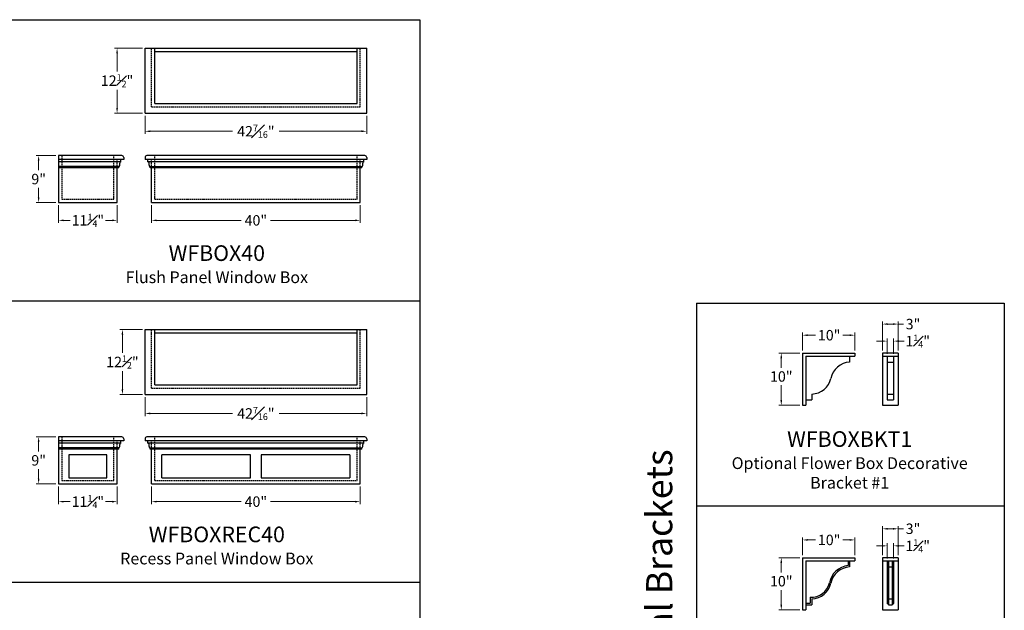
# Model space of a CAD drawing. Units: inches. Extents: x 449 to 1455, y -792 to 19.
# Drawn here: x 649 to 838, y -604 to -491 of the extents above; entities that cross this region are included whole.
import ezdxf

# ---------------------------------------------------------------- set-up
doc = ezdxf.new("R2010")
doc.units = ezdxf.units.IN
doc.header["$MEASUREMENT"] = 0
doc.linetypes.add('HIDDEN', pattern=[0.375, 0.25, -0.125])
doc.layers.add('template parts', color=7, linetype='Continuous')
doc.styles.add('CRStandard', font='arial.ttf')
doc.styles.add('EuroStyle', font='txt')
doc.dimstyles.new('6pt', dxfattribs={"dimtxt": 2, "dimasz": 1, "dimexe": 0.5, "dimexo": 0.5, "dimgap": 0.5, "dimtad": 0, "dimtih": 1, "dimtoh": 1, "dimdec": 4, "dimzin": 0, "dimdsep": 46, "dimlunit": 5, "dimtxsty": 'EuroStyle', "dimcen": 0, "dimclrd": 256, "dimclre": 256, "dimclrt": 256, "dimadec": 0, "dimazin": 0, "dimtfac": 0.625, "dimtdec": 4, "dimtofl": 0, "dimtmove": 0, "dimatfit": 3, "dimfxl": 1, "dimfrac": 1, "dimtolj": 1, "dimtzin": 0, "dimlwd": 9, "dimlwe": 9, "dimarcsym": 0})

# ---------------------------------------------------------------- blocks, each defined once
blk = doc.blocks.new('*D142')
at = {"lineweight": 9, "transparency": 16777216}
for p, q in [((674.71, -526.86), (674.71, -530.27)), ((714.71, -526.86), (714.71, -530.27)), ((675.71, -529.77), (691.92, -529.77)), ((713.71, -529.77), (697.49, -529.77))]:
    blk.add_line(p, q, dxfattribs=at)
at = {"transparency": 16777216}
for points in [[(675.71, -529.61), (675.71, -529.94), (674.71, -529.77)], [(713.71, -529.61), (713.71, -529.94), (714.71, -529.77)]]:
    blk.add_solid(points, dxfattribs=at)
at = {"layer": 'Defpoints', "color": 0, "transparency": 16777216}
for p in [(674.71, -526.36), (714.71, -526.36), (714.71, -529.77)]:
    blk.add_point(p, dxfattribs=at)
at = {"transparency": 16777216, "insert": (694.71, -529.77), "char_height": 2, "attachment_point": 5, "style": 'EuroStyle'}
blk.add_mtext('\\A1;40"', dxfattribs=at)
blk = doc.blocks.new('*D143')
at = {"lineweight": 9, "transparency": 16777216}
for p, q in [((673.48, -509.75), (673.48, -513.2)), ((715.94, -509.75), (715.94, -513.2)), ((674.48, -512.7), (690.26, -512.7)), ((714.94, -512.7), (699.16, -512.7))]:
    blk.add_line(p, q, dxfattribs=at)
at = {"transparency": 16777216}
for points in [[(674.48, -512.53), (674.48, -512.87), (673.48, -512.7)], [(714.94, -512.53), (714.94, -512.87), (715.94, -512.7)]]:
    blk.add_solid(points, dxfattribs=at)
at = {"layer": 'Defpoints', "color": 0, "transparency": 16777216}
for p in [(673.48, -509.25), (715.94, -509.25), (715.94, -512.7)]:
    blk.add_point(p, dxfattribs=at)
at = {"transparency": 16777216, "insert": (694.71, -512.7), "char_height": 2, "attachment_point": 5, "style": 'EuroStyle'}
blk.add_mtext('\\A1;42{\\H0.625x;\\S7#16;}"', dxfattribs=at)
blk = doc.blocks.new('*D144')
at = {"lineweight": 9, "transparency": 16777216}
for p, q in [((672.98, -496.77), (667.62, -496.77)), ((668.12, -497.77), (668.12, -501.26)), ((668.12, -508.25), (668.12, -504.76)), ((672.98, -509.25), (667.62, -509.25))]:
    blk.add_line(p, q, dxfattribs=at)
at = {"transparency": 16777216}
for points in [[(667.96, -497.77), (668.29, -497.77), (668.12, -496.77)], [(667.96, -508.25), (668.29, -508.25), (668.12, -509.25)]]:
    blk.add_solid(points, dxfattribs=at)
at = {"layer": 'Defpoints', "color": 0, "transparency": 16777216}
for p in [(668.12, -496.77), (673.48, -496.77), (673.48, -509.25)]:
    blk.add_point(p, dxfattribs=at)
at = {"transparency": 16777216, "insert": (668.12, -503.01), "char_height": 2, "attachment_point": 5, "style": 'EuroStyle'}
blk.add_mtext('\\A1;12{\\H0.625x;\\S1#2;}"', dxfattribs=at)
blk = doc.blocks.new('*D157')
at = {"lineweight": 9, "transparency": 16777216}
for p, q in [((674.71, -580.76), (674.71, -584.17)), ((714.71, -580.76), (714.71, -584.17)), ((675.71, -583.67), (691.92, -583.67)), ((713.71, -583.67), (697.49, -583.67))]:
    blk.add_line(p, q, dxfattribs=at)
at = {"transparency": 16777216}
for points in [[(675.71, -583.51), (675.71, -583.84), (674.71, -583.67)], [(713.71, -583.51), (713.71, -583.84), (714.71, -583.67)]]:
    blk.add_solid(points, dxfattribs=at)
at = {"layer": 'Defpoints', "color": 0, "transparency": 16777216}
for p in [(674.71, -580.26), (714.71, -580.26), (714.71, -583.67)]:
    blk.add_point(p, dxfattribs=at)
at = {"transparency": 16777216, "insert": (694.71, -583.67), "char_height": 2, "attachment_point": 5, "style": 'EuroStyle'}
blk.add_mtext('\\A1;40"', dxfattribs=at)
blk = doc.blocks.new('*D158')
at = {"lineweight": 9, "transparency": 16777216}
for p, q in [((673.48, -563.65), (673.48, -567.27)), ((715.94, -563.65), (715.94, -567.27)), ((674.48, -566.77), (690.26, -566.77)), ((714.94, -566.77), (699.16, -566.77))]:
    blk.add_line(p, q, dxfattribs=at)
at = {"transparency": 16777216}
for points in [[(674.48, -566.6), (674.48, -566.94), (673.48, -566.77)], [(714.94, -566.6), (714.94, -566.94), (715.94, -566.77)]]:
    blk.add_solid(points, dxfattribs=at)
at = {"layer": 'Defpoints', "color": 0, "transparency": 16777216}
for p in [(673.48, -563.15), (715.94, -563.15), (715.94, -566.77)]:
    blk.add_point(p, dxfattribs=at)
at = {"transparency": 16777216, "insert": (694.71, -566.77), "char_height": 2, "attachment_point": 5, "style": 'EuroStyle'}
blk.add_mtext('\\A1;42{\\H0.625x;\\S7#16;}"', dxfattribs=at)
blk = doc.blocks.new('*D159')
at = {"lineweight": 9, "transparency": 16777216}
for p, q in [((672.98, -550.67), (668.65, -550.67)), ((669.15, -551.67), (669.15, -555.16)), ((669.15, -562.15), (669.15, -558.66)), ((672.98, -563.15), (668.65, -563.15))]:
    blk.add_line(p, q, dxfattribs=at)
at = {"transparency": 16777216}
for points in [[(668.98, -551.67), (669.31, -551.67), (669.15, -550.67)], [(668.98, -562.15), (669.31, -562.15), (669.15, -563.15)]]:
    blk.add_solid(points, dxfattribs=at)
at = {"layer": 'Defpoints', "color": 0, "transparency": 16777216}
for p in [(669.15, -550.67), (673.48, -550.67), (673.48, -563.15)]:
    blk.add_point(p, dxfattribs=at)
at = {"transparency": 16777216, "insert": (669.15, -556.91), "char_height": 2, "attachment_point": 5, "style": 'EuroStyle'}
blk.add_mtext('\\A1;12{\\H0.625x;\\S1#2;}"', dxfattribs=at)
blk = doc.blocks.new('*D589')
at = {"lineweight": 9, "transparency": 16777216}
for p, q in [((799.44, -554.69), (799.44, -551.28)), ((800.44, -551.78), (801.94, -551.78)), ((808.44, -551.78), (807.13, -551.78)), ((809.44, -554.69), (809.44, -551.28))]:
    blk.add_line(p, q, dxfattribs=at)
at = {"transparency": 16777216}
for points in [[(800.44, -551.61), (800.44, -551.95), (799.44, -551.78)], [(808.44, -551.61), (808.44, -551.95), (809.44, -551.78)]]:
    blk.add_solid(points, dxfattribs=at)
at = {"layer": 'Defpoints', "color": 0, "transparency": 16777216}
for p in [(799.44, -551.78), (799.44, -555.19), (809.44, -555.19)]:
    blk.add_point(p, dxfattribs=at)
at = {"transparency": 16777216, "insert": (804.53, -551.78), "char_height": 2, "attachment_point": 5, "style": 'EuroStyle'}
blk.add_mtext('\\A1;10"', dxfattribs=at)
blk = doc.blocks.new('*D590')
at = {"lineweight": 9, "transparency": 16777216}
for p, q in [((798.94, -555.19), (794.86, -555.19)), ((795.36, -556.19), (795.36, -558)), ((795.36, -564.19), (795.36, -561.38)), ((798.94, -565.19), (794.86, -565.19))]:
    blk.add_line(p, q, dxfattribs=at)
at = {"transparency": 16777216}
for points in [[(795.19, -556.19), (795.53, -556.19), (795.36, -555.19)], [(795.19, -564.19), (795.53, -564.19), (795.36, -565.19)]]:
    blk.add_solid(points, dxfattribs=at)
at = {"layer": 'Defpoints', "color": 0, "transparency": 16777216}
for p in [(799.44, -555.19), (795.36, -565.19), (799.44, -565.19)]:
    blk.add_point(p, dxfattribs=at)
at = {"transparency": 16777216, "insert": (795.36, -559.69), "char_height": 2, "attachment_point": 5, "style": 'EuroStyle'}
blk.add_mtext('\\A1;10"', dxfattribs=at)
blk = doc.blocks.new('*D600')
at = {"lineweight": 9, "transparency": 16777216}
for p, q in [((814.75, -554.69), (814.75, -549.15)), ((815.75, -549.65), (816.75, -549.65)), ((817.75, -554.69), (817.75, -549.15)), ((817.75, -549.65), (818.75, -549.65))]:
    blk.add_line(p, q, dxfattribs=at)
at = {"transparency": 16777216}
for points in [[(815.75, -549.48), (815.75, -549.81), (814.75, -549.65)], [(816.75, -549.48), (816.75, -549.81), (817.75, -549.65)]]:
    blk.add_solid(points, dxfattribs=at)
at = {"layer": 'Defpoints', "color": 0, "transparency": 16777216}
for p in [(817.75, -549.65), (814.75, -555.19), (817.75, -555.19)]:
    blk.add_point(p, dxfattribs=at)
at = {"transparency": 16777216, "insert": (820.59, -549.65), "char_height": 2, "attachment_point": 5, "style": 'EuroStyle'}
blk.add_mtext('\\A1;3"', dxfattribs=at)
blk = doc.blocks.new('*D601')
at = {"lineweight": 9, "transparency": 16777216}
for p, q in [((815.63, -555.32), (815.63, -552.41)), ((816.88, -555.32), (816.88, -552.41)), ((814.63, -552.91), (813.63, -552.91)), ((817.88, -552.91), (818.88, -552.91))]:
    blk.add_line(p, q, dxfattribs=at)
at = {"transparency": 16777216}
for points in [[(814.63, -552.75), (814.63, -553.08), (815.63, -552.91)], [(817.88, -552.75), (817.88, -553.08), (816.88, -552.91)]]:
    blk.add_solid(points, dxfattribs=at)
at = {"layer": 'Defpoints', "color": 0, "transparency": 16777216}
for p in [(816.88, -552.91), (815.63, -555.82), (816.88, -555.82)]:
    blk.add_point(p, dxfattribs=at)
at = {"transparency": 16777216, "insert": (821.5, -552.91), "char_height": 2, "attachment_point": 5, "style": 'EuroStyle'}
blk.add_mtext('\\A1;1{\\H0.625x;\\S1#4;}"', dxfattribs=at)
blk = doc.blocks.new('*D609')
at = {"lineweight": 9, "transparency": 16777216}
for p, q in [((656.91, -526.86), (656.91, -530.27)), ((668.16, -526.86), (668.16, -530.27)), ((657.91, -529.77), (659.14, -529.77)), ((667.16, -529.77), (665.92, -529.77))]:
    blk.add_line(p, q, dxfattribs=at)
at = {"transparency": 16777216}
for points in [[(657.91, -529.61), (657.91, -529.94), (656.91, -529.77)], [(667.16, -529.61), (667.16, -529.94), (668.16, -529.77)]]:
    blk.add_solid(points, dxfattribs=at)
at = {"layer": 'Defpoints', "color": 0, "transparency": 16777216}
for p in [(656.91, -526.36), (668.16, -526.36), (668.16, -529.77)]:
    blk.add_point(p, dxfattribs=at)
at = {"transparency": 16777216, "insert": (662.53, -529.77), "char_height": 2, "attachment_point": 5, "style": 'EuroStyle'}
blk.add_mtext('\\A1;11{\\H0.625x;\\S1#4;}"', dxfattribs=at)
blk = doc.blocks.new('*D610')
at = {"lineweight": 9, "transparency": 16777216}
for p, q in [((656.41, -517.36), (652.6, -517.36)), ((653.1, -518.36), (653.1, -520.17)), ((653.1, -525.36), (653.1, -523.55)), ((656.41, -526.36), (652.6, -526.36))]:
    blk.add_line(p, q, dxfattribs=at)
at = {"transparency": 16777216}
for points in [[(652.93, -518.36), (653.26, -518.36), (653.1, -517.36)], [(652.93, -525.36), (653.26, -525.36), (653.1, -526.36)]]:
    blk.add_solid(points, dxfattribs=at)
at = {"layer": 'Defpoints', "color": 0, "transparency": 16777216}
for p in [(653.1, -517.36), (656.91, -517.36), (656.91, -526.36)]:
    blk.add_point(p, dxfattribs=at)
at = {"transparency": 16777216, "insert": (653.1, -521.86), "char_height": 2, "attachment_point": 5, "style": 'EuroStyle'}
blk.add_mtext('\\A1;9"', dxfattribs=at)
blk = doc.blocks.new('*D613')
at = {"lineweight": 9, "transparency": 16777216}
for p, q in [((656.91, -580.76), (656.91, -584.17)), ((668.16, -580.76), (668.16, -584.17)), ((657.91, -583.67), (659.14, -583.67)), ((667.16, -583.67), (665.92, -583.67))]:
    blk.add_line(p, q, dxfattribs=at)
at = {"transparency": 16777216}
for points in [[(657.91, -583.51), (657.91, -583.84), (656.91, -583.67)], [(667.16, -583.51), (667.16, -583.84), (668.16, -583.67)]]:
    blk.add_solid(points, dxfattribs=at)
at = {"layer": 'Defpoints', "color": 0, "transparency": 16777216}
for p in [(656.91, -580.26), (668.16, -580.26), (668.16, -583.67)]:
    blk.add_point(p, dxfattribs=at)
at = {"transparency": 16777216, "insert": (662.53, -583.67), "char_height": 2, "attachment_point": 5, "style": 'EuroStyle'}
blk.add_mtext('\\A1;11{\\H0.625x;\\S1#4;}"', dxfattribs=at)
blk = doc.blocks.new('*D614')
at = {"lineweight": 9, "transparency": 16777216}
for p, q in [((656.41, -571.26), (652.6, -571.26)), ((653.1, -572.26), (653.1, -574.07)), ((653.1, -579.26), (653.1, -577.45)), ((656.41, -580.26), (652.6, -580.26))]:
    blk.add_line(p, q, dxfattribs=at)
at = {"transparency": 16777216}
for points in [[(652.93, -572.26), (653.26, -572.26), (653.1, -571.26)], [(652.93, -579.26), (653.26, -579.26), (653.1, -580.26)]]:
    blk.add_solid(points, dxfattribs=at)
at = {"layer": 'Defpoints', "color": 0, "transparency": 16777216}
for p in [(653.1, -571.26), (656.91, -571.26), (656.91, -580.26)]:
    blk.add_point(p, dxfattribs=at)
at = {"transparency": 16777216, "insert": (653.1, -575.76), "char_height": 2, "attachment_point": 5, "style": 'EuroStyle'}
blk.add_mtext('\\A1;9"', dxfattribs=at)
blk = doc.blocks.new('*D638')
at = {"lineweight": 9, "transparency": 16777216}
for p, q in [((799.44, -593.92), (799.44, -590.51)), ((800.44, -591.01), (801.94, -591.01)), ((808.44, -591.01), (807.13, -591.01)), ((809.44, -593.92), (809.44, -590.51))]:
    blk.add_line(p, q, dxfattribs=at)
at = {"transparency": 16777216}
for points in [[(800.44, -590.84), (800.44, -591.18), (799.44, -591.01)], [(808.44, -590.84), (808.44, -591.18), (809.44, -591.01)]]:
    blk.add_solid(points, dxfattribs=at)
at = {"layer": 'Defpoints', "color": 0, "transparency": 16777216}
for p in [(799.44, -591.01), (799.44, -594.42), (809.44, -594.42)]:
    blk.add_point(p, dxfattribs=at)
at = {"transparency": 16777216, "insert": (804.53, -591.01), "char_height": 2, "attachment_point": 5, "style": 'EuroStyle'}
blk.add_mtext('\\A1;10"', dxfattribs=at)
blk = doc.blocks.new('*D639')
at = {"lineweight": 9, "transparency": 16777216}
for p, q in [((798.94, -594.42), (794.86, -594.42)), ((795.36, -595.42), (795.36, -597.23)), ((795.36, -603.42), (795.36, -600.61)), ((798.94, -604.42), (794.86, -604.42))]:
    blk.add_line(p, q, dxfattribs=at)
at = {"transparency": 16777216}
for points in [[(795.19, -595.42), (795.53, -595.42), (795.36, -594.42)], [(795.19, -603.42), (795.53, -603.42), (795.36, -604.42)]]:
    blk.add_solid(points, dxfattribs=at)
at = {"layer": 'Defpoints', "color": 0, "transparency": 16777216}
for p in [(799.44, -594.42), (795.36, -604.42), (799.44, -604.42)]:
    blk.add_point(p, dxfattribs=at)
at = {"transparency": 16777216, "insert": (795.36, -598.92), "char_height": 2, "attachment_point": 5, "style": 'EuroStyle'}
blk.add_mtext('\\A1;10"', dxfattribs=at)
blk = doc.blocks.new('*D640')
at = {"lineweight": 9, "transparency": 16777216}
for p, q in [((814.75, -593.92), (814.75, -588.37)), ((817.75, -593.92), (817.75, -588.37)), ((815.75, -588.87), (816.75, -588.87)), ((817.75, -588.87), (818.75, -588.87))]:
    blk.add_line(p, q, dxfattribs=at)
at = {"transparency": 16777216}
for points in [[(815.75, -588.71), (815.75, -589.04), (814.75, -588.87)], [(816.75, -588.71), (816.75, -589.04), (817.75, -588.87)]]:
    blk.add_solid(points, dxfattribs=at)
at = {"layer": 'Defpoints', "color": 0, "transparency": 16777216}
for p in [(817.75, -588.87), (814.75, -594.42), (817.75, -594.42)]:
    blk.add_point(p, dxfattribs=at)
at = {"transparency": 16777216, "insert": (820.59, -588.87), "char_height": 2, "attachment_point": 5, "style": 'EuroStyle'}
blk.add_mtext('\\A1;3"', dxfattribs=at)
blk = doc.blocks.new('*D641')
at = {"lineweight": 9, "transparency": 16777216}
for p, q in [((814.63, -592.14), (813.63, -592.14)), ((815.63, -594.54), (815.63, -591.64)), ((816.88, -594.54), (816.88, -591.64)), ((817.88, -592.14), (818.88, -592.14))]:
    blk.add_line(p, q, dxfattribs=at)
at = {"transparency": 16777216}
for points in [[(814.63, -591.97), (814.63, -592.31), (815.63, -592.14)], [(817.88, -591.97), (817.88, -592.31), (816.88, -592.14)]]:
    blk.add_solid(points, dxfattribs=at)
at = {"layer": 'Defpoints', "color": 0, "transparency": 16777216}
for p in [(816.88, -592.14), (815.63, -595.04), (816.88, -595.04)]:
    blk.add_point(p, dxfattribs=at)
at = {"transparency": 16777216, "insert": (821.5, -592.14), "char_height": 2, "attachment_point": 5, "style": 'EuroStyle'}
blk.add_mtext('\\A1;1{\\H0.625x;\\S1#4;}"', dxfattribs=at)

msp = doc.modelspace()

# ---------------------------------------------------------------- linework, layer by layer
for p, q in [((647.24144, -491.32013), (726.14158, -491.32013)), ((726.14158, -491.32013), (726.14158, -545.22027)), ((673.47718, -496.77008), (715.93918, -496.77008)), ((673.47718, -509.25108), (673.47718, -496.77008)), ((675.33318, -507.39508), (675.33318, -496.77008)), ((675.33318, -497.39508), (714.08318, -497.39508)), ((714.08318, -507.39508), (714.08318, -496.77008)), ((715.93918, -509.25108), (715.93918, -496.77008)), ((673.47718, -509.25108), (715.93918, -509.25108)), ((675.33318, -507.39508), (714.08318, -507.39508)), ((656.9066, -517.36093), (656.9066, -526.36093)), ((669.0126, -517.36093), (656.9066, -517.36093)), ((669.3876, -518.11093), (656.9066, -518.11093)), ((668.8251, -518.54843), (656.9066, -518.54843)), ((668.8251, -518.54843), (668.8251, -518.11093)), ((669.3876, -517.73593), (669.3876, -518.11093)), ((673.47718, -517.73593), (673.47718, -518.11093)), ((715.93918, -518.11093), (673.47718, -518.11093)), ((715.56418, -517.36093), (673.85218, -517.36093)), ((674.03968, -518.54843), (674.03968, -518.11093)), ((715.37668, -518.54843), (674.03968, -518.54843)), ((715.37668, -518.54843), (715.37668, -518.11093)), ((715.93918, -517.73593), (715.93918, -518.11093)), ((668.4291, -519.44793), (656.9066, -519.44793)), ((668.4291, -519.69793), (656.9066, -519.69793)), ((668.1566, -526.36093), (668.1566, -519.69793)), ((668.4291, -519.69793), (668.4291, -519.44793)), ((668.6191, -519.20523), (668.6191, -518.79452)), ((674.24568, -519.20523), (674.24568, -518.79452)), ((674.43568, -519.69793), (674.43568, -519.44793)), ((674.43568, -519.44793), (714.98068, -519.44793)), ((714.98068, -519.69793), (674.43568, -519.69793)), ((674.70818, -526.36093), (674.70818, -519.69793)), ((714.70818, -526.36093), (714.70818, -519.69793)), ((714.98068, -519.69793), (714.98068, -519.44793)), ((715.17068, -519.20523), (715.17068, -518.79452)), ((656.9066, -526.36093), (668.1566, -526.36093)), ((674.70818, -526.36093), (714.70818, -526.36093)), ((647.24144, -545.22027), (726.14158, -545.22027)), ((647.24144, -545.22027), (726.14158, -545.22027)), ((726.14158, -545.22027), (726.14158, -599.12041)), ((779.12066, -545.64908), (838.08468, -545.64908)), ((779.12066, -545.64908), (779.12066, -584.50016)), ((838.08468, -545.64908), (838.08468, -584.50016)), ((838.08468, -545.64908), (838.08468, -584.50016)), ((673.47718, -550.67022), (715.93918, -550.67022)), ((673.47718, -563.15122), (673.47718, -550.67022)), ((675.33318, -561.29522), (675.33318, -550.67022)), ((714.08318, -561.29522), (714.08318, -550.67022)), ((715.93918, -563.15122), (715.93918, -550.67022)), ((675.33318, -551.29522), (714.08318, -551.29522)), ((799.44436, -555.19058), (809.44436, -555.19058)), ((799.44436, -555.19058), (799.44436, -565.19058)), ((800.06936, -555.81558), (809.44436, -555.81558)), ((800.06936, -555.81558), (800.06936, -565.19058)), ((808.44436, -555.81558), (808.44436, -556.95117)), ((809.44436, -555.19058), (809.44436, -555.81558)), ((814.75436, -555.19058), (814.75436, -565.19058)), ((817.75436, -555.19058), (814.75436, -555.19058)), ((814.75436, -555.81558), (817.75436, -555.81558)), ((815.62936, -555.81558), (815.62936, -564.19058)), ((816.87936, -555.81558), (816.87936, -564.19058)), ((817.75436, -555.19058), (817.75436, -565.19058)), ((815.62936, -556.95117), (816.87936, -556.95117)), ((675.33318, -561.29522), (714.08318, -561.29522)), ((673.47718, -563.15122), (715.93918, -563.15122)), ((801.20495, -563.05498), (801.20495, -564.19058)), ((815.62936, -563.05498), (816.87936, -563.05498)), ((799.44436, -565.19058), (800.06936, -565.19058)), ((800.06936, -564.19058), (801.20495, -564.19058)), ((814.75436, -565.19058), (817.75436, -565.19058)), ((815.62936, -564.19058), (816.87936, -564.19058)), ((656.9066, -571.26107), (656.9066, -580.26107)), ((669.0126, -571.26107), (656.9066, -571.26107)), ((715.56418, -571.26107), (673.85218, -571.26107)), ((669.3876, -572.01107), (656.9066, -572.01107)), ((668.8251, -572.44857), (656.9066, -572.44857)), ((668.4291, -573.34807), (656.9066, -573.34807)), ((668.4291, -573.59807), (668.4291, -573.34807)), ((668.6191, -573.10537), (668.6191, -572.69466)), ((668.8251, -572.44857), (668.8251, -572.01107)), ((669.3876, -571.63607), (669.3876, -572.01107)), ((673.47718, -571.63607), (673.47718, -572.01107)), ((715.93918, -572.01107), (673.47718, -572.01107)), ((674.03968, -572.44857), (674.03968, -572.01107)), ((715.37668, -572.44857), (674.03968, -572.44857)), ((674.24568, -573.10537), (674.24568, -572.69466)), ((674.43568, -573.59807), (674.43568, -573.34807)), ((674.43568, -573.34807), (714.98068, -573.34807)), ((714.98068, -573.59807), (714.98068, -573.34807)), ((715.17068, -573.10537), (715.17068, -572.69466)), ((715.37668, -572.44857), (715.37668, -572.01107)), ((715.93918, -571.63607), (715.93918, -572.01107)), ((668.4291, -573.59807), (656.9066, -573.59807)), ((668.1566, -580.26107), (668.1566, -573.59807)), ((714.98068, -573.59807), (674.43568, -573.59807)), ((674.70818, -580.26107), (674.70818, -573.59807)), ((676.70818, -579.13607), (676.70818, -574.72307)), ((693.70818, -574.72307), (676.70818, -574.72307)), ((693.70818, -579.13607), (693.70818, -574.72307)), ((712.70818, -574.72307), (695.70818, -574.72307)), ((695.70818, -574.72307), (695.70818, -579.13607)), ((712.70818, -574.72307), (712.70818, -579.13607)), ((714.70818, -580.26107), (714.70818, -573.59807)), ((656.9066, -580.26107), (668.1566, -580.26107)), ((674.70818, -580.26107), (714.70818, -580.26107)), ((676.70818, -579.13607), (693.70818, -579.13607)), ((695.70818, -579.13607), (712.70818, -579.13607)), ((779.12066, -584.50016), (838.08468, -584.50016)), ((779.12066, -584.50016), (838.08468, -584.50016)), ((779.12066, -584.50016), (779.12066, -623.35125)), ((838.08468, -584.50016), (838.08468, -623.35125)), ((799.44436, -594.41794), (809.44436, -594.41794)), ((799.44436, -594.41794), (799.44436, -604.41794)), ((800.06936, -595.04294), (809.44436, -595.04294)), ((800.06936, -595.04294), (800.06936, -604.41794)), ((808.16046, -595.04294), (808.16046, -595.91579)), ((808.44436, -595.04294), (808.44436, -596.17853)), ((809.44436, -594.41794), (809.44436, -595.04294)), ((814.75436, -594.41794), (814.75436, -604.41794)), ((817.75436, -594.41794), (814.75436, -594.41794)), ((814.75436, -595.04294), (817.75436, -595.04294)), ((815.62936, -595.04294), (815.62936, -603.16794)), ((815.87936, -595.04294), (815.87936, -603.41794)), ((816.62936, -595.04294), (816.62936, -603.41794)), ((816.87936, -595.04294), (816.87936, -603.16794)), ((817.75436, -594.41794), (817.75436, -604.41794)), ((815.62936, -596.17853), (816.87936, -596.17853)), ((647.24144, -599.12041), (726.14158, -599.12041)), ((647.24144, -599.12041), (726.14158, -599.12041)), ((726.14158, -599.12041), (726.14158, -653.02055)), ((800.06936, -603.13404), (800.92105, -603.13404)), ((800.06936, -603.41794), (801.20495, -603.41794)), ((800.92105, -601.99647), (800.92105, -603.13404)), ((801.20495, -602.28234), (801.20495, -603.41794)), ((815.62936, -602.28234), (816.87936, -602.28234)), ((815.87936, -603.41794), (816.62936, -603.41794)), ((799.44436, -604.41794), (800.06936, -604.41794)), ((814.75436, -604.41794), (817.75436, -604.41794))]:
    msp.add_line(p, q)
at = {"color": 3, "linetype": 'HIDDEN'}
for p, q in [((674.70818, -508.02008), (674.70818, -496.77008)), ((714.70818, -508.02008), (714.70818, -496.77008)), ((674.70818, -508.02008), (714.70818, -508.02008)), ((657.5316, -517.36093), (657.5316, -525.73593)), ((667.5316, -525.73593), (667.5316, -517.36093)), ((668.1566, -519.69793), (668.1566, -518.11093)), ((674.70818, -519.69793), (674.70818, -518.11093)), ((675.33318, -525.73593), (675.33318, -517.36093)), ((714.08318, -525.73593), (714.08318, -517.36093)), ((714.70818, -519.69793), (714.70818, -518.11093)), ((657.5316, -525.73593), (667.5316, -525.73593)), ((675.33318, -525.73593), (714.08318, -525.73593)), ((674.70818, -561.92022), (674.70818, -550.67022)), ((714.70818, -561.92022), (714.70818, -550.67022)), ((674.70818, -561.92022), (714.70818, -561.92022)), ((657.5316, -571.26107), (657.5316, -579.63607)), ((667.5316, -579.63607), (667.5316, -571.26107)), ((675.33318, -579.63607), (675.33318, -571.26107)), ((714.08318, -579.63607), (714.08318, -571.26107)), ((668.1566, -573.59807), (668.1566, -572.01107)), ((674.70818, -573.59807), (674.70818, -572.01107)), ((714.70818, -573.59807), (714.70818, -572.01107)), ((657.5316, -579.63607), (667.5316, -579.63607)), ((675.33318, -579.63607), (714.08318, -579.63607))]:
    msp.add_line(p, q, dxfattribs=at)
msp.add_lwpolyline([(666.1566, -579.13607), (666.1566, -574.72307), (658.9066, -574.72307), (658.9066, -579.13607)], close=True)
for centre, radius, start, end in [((668.8691, -518.79452), 0.25, 100.136857, 180.000001), ((669.0126, -517.73593), 0.375, 0, 90), ((673.85218, -517.73593), 0.375, 90, 180), ((673.99568, -518.79452), 0.25, 359.999999, 79.863143), ((715.42068, -518.79452), 0.25, 100.136857, 180.000001), ((715.56418, -517.73593), 0.375, 360, 90), ((668.3691, -519.20523), 0.25, 283.8865404, 0), ((674.49568, -519.20523), 0.25, 180, 256.1134596), ((714.92068, -519.20523), 0.25, 283.8865404, 0), ((808.60971, -560.7535), 3.80592, 92.490001, 169.3119763), ((801.08624, -559.17358), 3.88321, 271.7517597, 346.9919448), ((669.0126, -571.63607), 0.375, 0, 90), ((673.85218, -571.63607), 0.375, 90, 180), ((715.56418, -571.63607), 0.375, 360, 90), ((668.3691, -573.10537), 0.25, 283.8865404, 0), ((668.8691, -572.69466), 0.25, 100.136857, 180.000001), ((673.99568, -572.69466), 0.25, 359.999999, 79.863143), ((674.49568, -573.10537), 0.25, 180, 256.1134596), ((714.92068, -573.10537), 0.25, 283.8865404, 0), ((715.42068, -572.69466), 0.25, 100.136857, 180.000001), ((808.60971, -599.98086), 4.08982, 96.3063843, 169.3119763), ((808.60971, -599.98086), 3.80592, 92.490001, 169.3119763), ((801.08624, -598.40094), 3.59932, 267.3694714, 346.9919448), ((801.08624, -598.40094), 3.88321, 271.7517597, 346.9919448), ((815.62936, -603.41794), 0.25, 0, 90), ((816.87936, -603.41794), 0.25, 90, 180)]:
    msp.add_arc(centre, radius, start, end)
at = {"layer": 'template parts'}
msp.add_line((712.70818, -577.30457), (712.70818, -577.30457), dxfattribs=at)

# ---------------------------------------------------------------- texts
at = {"char_height": 3, "attachment_point": 1, "style": 'CRStandard'}
for s, insert in [('\\pxqc;{\\fArial Baltic|b1|i0|c0|p34;WFBOX40\\fArial Baltic|b0|i0|c186|p34;\\P\\fArial Baltic|b0|i0|c0|p34;\\H0.75x;Flush Panel Window Box}', (566.77571, -534.54597)), ('\\pxqc;{\\fArial Baltic|b1|i0|c0|p34;WFBOXBKT1\\P\\fArial Baltic|b0|i0|c0|p34;\\H0.75x;Optional Flower Box Decorative \\PBracket #1}', (688.01307, -570.16999)), ('\\pxqc;{\\fArial Baltic|b1|i0|c0|p34;WFBOXREC40\\fArial Baltic|b0|i0|c186|p34;\\P\\fArial Baltic|b0|i0|c0|p34;\\H0.75x;Recess Panel Window Box}', (566.77571, -588.44611))]:
    msp.add_mtext_dynamic_manual_height_columns(s, width=240.9032106, gutter_width=3.75, heights=[0], dxfattribs=dict(at, insert=insert))
at = {"insert": (771.97717, -602.20183), "char_height": 5, "width": 269.1052426, "attachment_point": 5, "rotation": 90}
msp.add_mtext('{\\fArial|b0|i0|c0|p34;Optional Brackets}', dxfattribs=at)

# ---------------------------------------------------------------- dimensions: what is measured, and where the dimension line sits
for base, p1, p2, picture, middle in [((668.12435, -496.77008), (673.47718, -509.25108), (673.47718, -496.77008), '*D144', (668.12435, -503.01058)), ((653.09564, -517.36093), (656.9066, -526.36093), (656.9066, -517.36093), '*D610', (653.09564, -521.86093)), ((669.14718, -550.67022), (673.47718, -563.15122), (673.47718, -550.67022), '*D159', (669.14718, -556.91072)), ((795.35874, -565.19058), (799.44436, -555.19058), (799.44436, -565.19058), '*D590', (795.35874, -559.69058)), ((653.09564, -571.26107), (656.9066, -580.26107), (656.9066, -571.26107), '*D614', (653.09564, -575.76107)), ((795.35874, -604.41794), (799.44436, -594.41794), (799.44436, -604.41794), '*D639', (795.35874, -598.91794))]:
    dim = msp.add_linear_dim(base=base, p1=p1, p2=p2, angle=90, dimstyle='6pt', override={"dimpost": '"'})
    dim.commit()
    dim.dimension.update_dxf_attribs({"geometry": picture, "text_midpoint": middle, "dimtype": 160})
for base, p1, p2, picture, middle in [((715.93918, -512.69921), (673.47718, -509.25108), (715.93918, -509.25108), '*D143', (694.70818, -512.69921)), ((714.70818, -529.77428), (674.70818, -526.36093), (714.70818, -526.36093), '*D142', (694.70818, -529.77428)), ((714.70818, -583.67442), (674.70818, -580.26107), (714.70818, -580.26107), '*D157', (694.70818, -583.67442))]:
    dim = msp.add_linear_dim(base=base, p1=p1, p2=p2, dimstyle='6pt', override={"dimpost": '"'})
    dim.commit()
    dim.dimension.update_dxf_attribs({"geometry": picture, "text_midpoint": middle})
for base, p1, p2, picture, middle in [((668.1566, -529.77428), (656.9066, -526.36093), (668.1566, -526.36093), '*D609', (662.5316, -529.77428)), ((817.75436, -549.64661), (814.75436, -555.19058), (817.75436, -555.19058), '*D600', (820.58769, -549.64661)), ((799.44436, -551.7812), (809.44436, -555.19058), (799.44436, -555.19058), '*D589', (804.5317, -551.7812)), ((816.87936, -552.91389), (815.62936, -555.81558), (816.87936, -555.81558), '*D601', (821.50436, -552.91389)), ((715.93918, -566.77148), (673.47718, -563.15122), (715.93918, -563.15122), '*D158', (694.70818, -566.77148)), ((668.1566, -583.67442), (656.9066, -580.26107), (668.1566, -580.26107), '*D613', (662.5316, -583.67442)), ((817.75436, -588.87397), (814.75436, -594.41794), (817.75436, -594.41794), '*D640', (820.58769, -588.87397)), ((799.44436, -591.00856), (809.44436, -594.41794), (799.44436, -594.41794), '*D638', (804.5317, -591.00856)), ((816.87936, -592.14125), (815.62936, -595.04294), (816.87936, -595.04294), '*D641', (821.50436, -592.14125))]:
    dim = msp.add_linear_dim(base=base, p1=p1, p2=p2, dimstyle='6pt', override={"dimpost": '"'})
    dim.commit()
    dim.dimension.update_dxf_attribs({"geometry": picture, "text_midpoint": middle, "dimtype": 160})

doc.saveas('drawing.dxf')
